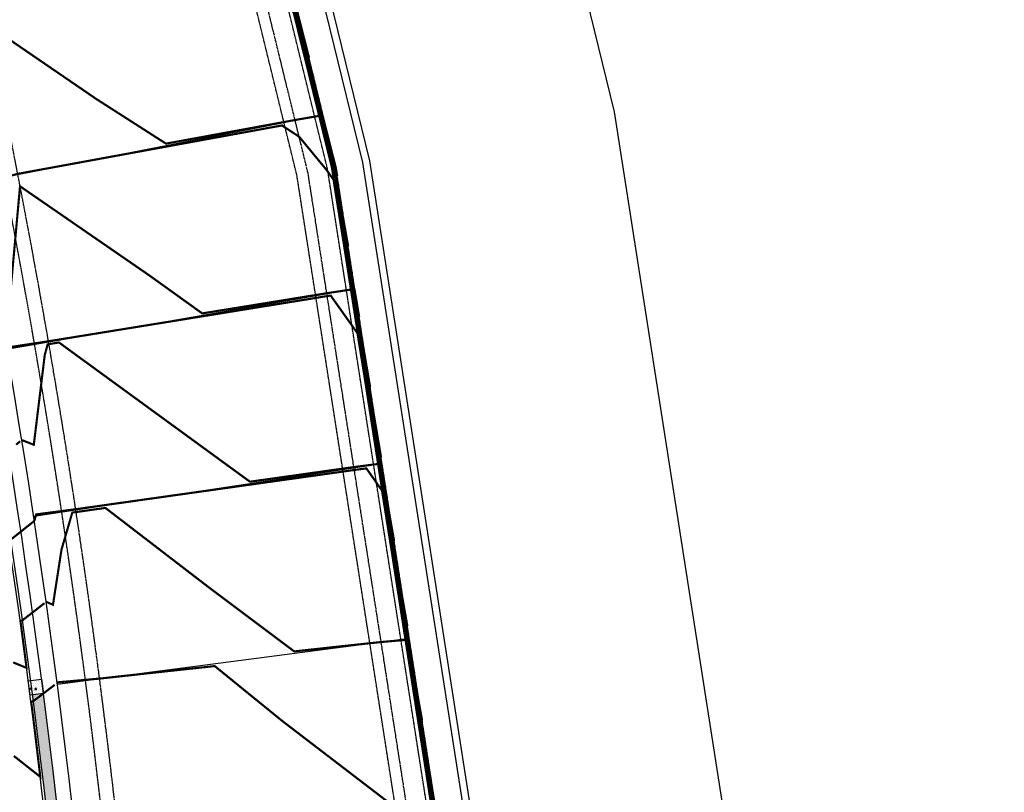
# Model space of a CAD drawing. Units: feet. Extents: x 2030562 to 2034128, y 13724766 to 13727494.
# Drawn here: x 2031266 to 2031613, y 13726254 to 13726526 of the extents above; entities that cross this region are included whole.
import ezdxf

# ---------------------------------------------------------------- set-up
doc = ezdxf.new("R2010")
doc.units = ezdxf.units.FT
doc.header["$MEASUREMENT"] = 0
for name, pattern in [('CENTER2', [1.125, 0.75, -0.125, 0.125, -0.125]), ('DASHED2', [0.375, 0.25, -0.125]), ('HIDDEN2', [0.1875, 0.125, -0.0625]), ('PHANTOM2', [1.25, 0.625, -0.125, 0.125, -0.125, 0.125, -0.125])]:
    doc.linetypes.add(name, pattern=pattern)
for name, color, linetype in [('CP-BLDG-SBCK', 1, 'PHANTOM2'), ('CP-CURB', 2, 'Continuous'), ('CP-PROP-BNDY', 8, 'PHANTOM2'), ('CP-ROAD-CNTR', 1, 'CENTER2'), ('CP-RWAY-ESMT', 2, 'Continuous'), ('CP-SUBD-LOTS', 15, 'Continuous'), ('CP-SWLK', 1, 'Continuous'), ('CP-SWLK-H', 1, 'Continuous'), ('CP-TOPO-MAJR', 14, 'Continuous'), ('CP-TOPO-MINR', 13, 'Continuous'), ('CP-UTIL-ESMT', 1, 'HIDDEN2'), ('CP-WALL-STRC-U7', 2, 'Continuous'), ('TEXT', 2, 'Continuous'), ('VE-UTIL-NGAS-LINE', 13, 'Gas_Line-EXISTING')]:
    doc.layers.add(name, color=color, linetype=linetype)
doc.styles.get("Standard").update_dxf_attribs({"font": 'ariali.ttf'})
doc.linetypes.add('Gas_Line-EXISTING', pattern='A,0.3,-0.075,0.3,-0.03,["G",Standard,S=0.1,R=0,X=0,Y=-0.05],-0.125', length=0.83)
pattern_1 = [(50, (2031298.4975, 13726029.0674), (7.1726, -0.62752), [0.75, -8.25]), (355, (2031298.4975, 13726029.0674), (-1.38751, 7.52192), [0.6, -6.6]), (100.4514, (2031299.095, 13726029.015), (5.78509, 6.8944), [0.6374, -7.01142]), (46.1842, (2031298.4975, 13726031.067), (10.6724, -1.6552), [1.125, -12.375]), (96.6356, (2031299.387, 13726030.929), (9.3466, 9.7412), [0.9561, -10.51714]), (351.184, (2031298.498, 13726031.067), (9.3466, 9.7412), [0.9, -9.9]), (21, (2031299.4975, 13726030.5674), (5.96907, -4.02619), [0.75, -8.25]), (326, (2031299.4975, 13726030.5674), (2.43315, 7.2515), [0.6, -6.6]), (71.4514, (2031299.995, 13726030.232), (8.40222, 3.22531), [0.6374, -7.01142]), (37.5, (2031298.4975, 13726029.0674), (0.121599, 3.328939), [0, -6.52, 0, -6.7, 0, -6.625]), (7.5, (2031298.4975, 13726029.0674), (2.630695, 3.944117), [0, -3.82, 0, -6.37, 0, -2.525]), (327.5, (2031296.2675, 13726029.0674), (5.338224, -0.22555), [0, -2.5, 0, -7.8, 0, -10.35]), (317.5, (2031295.2675, 13726029.0674), (5.83186, 1.00105), [0, -3.25, 0, -5.18, 0, -7.35])]

msp = doc.modelspace()

# ---------------------------------------------------------------- hatches: boundary and pattern name
at = {"layer": 'CP-SWLK'}
h = msp.add_hatch(dxfattribs=at)
h.set_pattern_fill('DOTS', color=256, scale=10, angle=6.9911)
h.set_pattern_definition([(6.991111111, (-0.004, 0.0304), (0.234104478326, 0.658389203456), [0, -0.625])])
h.paths.add_polyline_path([(2031234.72, 13726288.91), (2031239.43, 13726289.53), (2031240.08, 13726284.57), (2031235.37, 13726283.95)])
h.paths.add_polyline_path([(2031269.18, 13726293.4), (2031273.89, 13726294.02), (2031274.53, 13726289.05), (2031269.83, 13726288.44)])
at = {"layer": 'CP-SWLK-H'}
h = msp.add_hatch(dxfattribs=at)
h.set_pattern_fill('AR-CONC', color=256)
h.set_pattern_definition(pattern_1)
h.paths.add_polyline_path([(2031269.83, 13726288.44), (2031274.54, 13726289.05), (2031273.89, 13726294.02), (2031269.18, 13726293.4)])
h = msp.add_hatch(dxfattribs=at)
h.set_pattern_fill('AR-CONC', color=256)
h.set_pattern_definition(pattern_1)
edge = h.paths.add_edge_path()
edge.add_arc((2029011.55, 13725947.21), 2286.14, 2.57284, 2.78197)
edge.add_line((2031294.99, 13726058.17), (2031291, 13726057.97))
edge.add_arc((2028423.57, 13725920.06), 2870.75, 2.56551, 2.75367, ccw=False)
edge.add_line((2031291.44, 13726048.56), (2031295.38, 13726049.83))
edge = h.paths.add_edge_path()
edge.add_line((2031294.76, 13726063.16), (2031294.99, 13726058.17))
edge.add_arc((2029916.1, 13725996.43), 1380.28, 2.5636, 2.77133)
edge = h.paths.add_edge_path()
edge.add_line((2031290.76, 13726062.96), (2031294.76, 13726063.16))
edge.add_arc((2028416.41, 13725919.28), 2881.94, 2.8618, 7.37115)
edge.add_line((2031274.54, 13726289.02), (2031270.57, 13726288.5))
edge.add_arc((2028423.57, 13725920.06), 2870.75, 2.85341, 7.37397, ccw=False)

# ---------------------------------------------------------------- linework, layer by layer
at = {"layer": 'CP-BLDG-SBCK'}
msp.add_lwpolyline([(2031418.42, 13726035.23), (2031410.53, 13726197.73), (2031367.73, 13726472.24), (2031321.69, 13726660.41), (2031230.28, 13726980.23), (2030811.56, 13726977.91)], dxfattribs=at)
msp.add_arc((2028423.57, 13725920.06), 2895, 2.67437, 15.95161, dxfattribs=at)
at = {"layer": 'CP-CURB'}
msp.add_arc((2028423.57, 13725920.06), 2870, 2.51589, 15.95161, dxfattribs=at)
at = {"layer": 'CP-PROP-BNDY'}
for p, q in [((2031377.54, 13726474.2), (2031331.36, 13726662.97)), ((2031420.49, 13726198.75), (2031377.54, 13726474.2))]:
    msp.add_line(p, q, dxfattribs=at)
at = {"layer": 'CP-ROAD-CNTR'}
msp.add_arc((2028423.57, 13725920.06), 2855, 354.58032, 15.95161, dxfattribs=at)
at = {"layer": 'CP-RWAY-ESMT'}
msp.add_arc((2028423.57, 13725920.06), 2880, 2.57532, 15.95161, dxfattribs=at)
at = {"layer": 'CP-SUBD-LOTS'}
for points in [[(2031373.03, 13726492.64), (2031250.78, 13726468.91)], [(2031384.22, 13726431.39), (2031261.55, 13726410.2)], [(2031393.81, 13726369.87), (2031271.1, 13726351.28)], [(2031403.4, 13726308.34), (2031279.42, 13726292.18)]]:
    msp.add_lwpolyline(points, dxfattribs=at)
at = {"layer": 'CP-SWLK'}
msp.add_lwpolyline([(2031183.77, 13726709.01, -0.058692), (2031291.55, 13726046.07, 0.401668), (2031315.8, 13726022.89), (2031429.02, 13726022.99)], format="xyb", dxfattribs=at)
msp.add_lwpolyline([(2031269.18, 13726293.4), (2031273.89, 13726294.02), (2031274.53, 13726289.05), (2031269.83, 13726288.44)], close=True, dxfattribs=at)
msp.add_arc((2028423.64, 13725920.07), 2874.67, 2.67531, 15.9517, dxfattribs=at)
at = {"layer": 'CP-TOPO-MAJR', "const_width": 0.75, "flags": 128}
for points, elevation in [([(2031381.87, 13726446.42), (2031378.81, 13726463.67), (2031377.14, 13726474.12), (2031375.87, 13726479.21), (2031372.56, 13726492.27), (2031372.14, 13726492.88), (2031367.07, 13726512.76), (2031357.22, 13726552.32)], 995), ([(2031402.72, 13726312.71), (2031397.25, 13726343.58), (2031393.13, 13726369.39), (2031392.52, 13726370.28), (2031385.12, 13726415.87), (2031375.69, 13726429.15), (2031374.48, 13726428.97), (2031369.34, 13726428.14), (2031276.28, 13726413.05), (2031263.31, 13726411.08), (2031262.94, 13726409.68), (2031262.15, 13726406.7)], 1000)]:
    msp.add_lwpolyline(points, dxfattribs=dict(at, elevation=elevation))
at = {"layer": 'CP-TOPO-MINR', "const_width": 0.75, "flags": 128}
for points, elevation in [([(2031368.08, 13726512.89), (2031360.77, 13726541.53), (2031357.94, 13726552.91), (2031357.77, 13726553.26), (2031348.85, 13726588.9), (2031342.75, 13726613.41), (2031336.1, 13726640.18), (2031330.46, 13726662.73), (2031328.46, 13726669.66), (2031322.45, 13726690.19), (2031309.99, 13726733.35), (2031307.4, 13726742.29), (2031304.85, 13726751.06), (2031293.21, 13726791.36), (2031292.16, 13726795.01), (2031276.65, 13726849.03), (2031274.48, 13726856.53), (2031273.65, 13726857.43), (2031261.63, 13726870.54), (2031249.19, 13726879.5), (2031163.96, 13726908.69)], 993), ([(2031385.74, 13726421.65), (2031384.09, 13726431.3), (2031383.99, 13726431.46), (2031379.94, 13726454.28), (2031376.78, 13726474.05), (2031374.38, 13726483.68), (2031372.26, 13726492.04), (2031371.58, 13726493.03), (2031370.22, 13726498.38), (2031362.64, 13726528.82), (2031358.82, 13726533.42), (2031350.24, 13726543.73), (2031345.11, 13726547.02), (2031342.3, 13726548.94), (2031307.14, 13726542.22), (2031277.05, 13726536.4), (2031266.54, 13726544.44), (2031247.13, 13726558.52), (2031236.72, 13726571.15), (2031234.89, 13726573.97), (2031232.34, 13726577.84), (2031228.59, 13726583.48), (2031226.96, 13726585.91), (2031224.74, 13726589.24)], 996), ([(2031378.01, 13726471.19), (2031377.68, 13726473.06), (2031377.5, 13726474.19), (2031377.36, 13726474.74), (2031372.86, 13726492.5), (2031372.7, 13726492.73), (2031363.92, 13726527.15)], 994), ([(2031389.6, 13726396.86), (2031383.77, 13726431.06), (2031383.42, 13726431.63), (2031381.06, 13726444.88), (2031376.42, 13726473.97), (2031372.89, 13726488.15), (2031371.97, 13726491.81), (2031371.54, 13726492.43), (2031368.18, 13726491.85), (2031363.14, 13726490.98), (2031344.5, 13726487.57), (2031317.68, 13726482.66), (2031293.09, 13726498.41), (2031254.67, 13726524.71), (2031249.92, 13726516.68), (2031244.16, 13726502)], 997), ([(2031393.47, 13726372.08), (2031383.45, 13726430.83), (2031382.85, 13726431.81), (2031382.19, 13726435.49), (2031376.69, 13726469.96), (2031374.14, 13726473.52), (2031369.22, 13726479.47), (2031364.58, 13726485.1), (2031358.52, 13726489.06), (2031304.38, 13726479.16), (2031265.46, 13726472.02), (2031252.58, 13726468.49), (2031251.71, 13726464.13)], 998), ([(2031398.06, 13726342.62), (2031395.45, 13726357.34), (2031393.49, 13726369.64), (2031393.2, 13726370.07), (2031388.15, 13726401.12), (2031383.13, 13726430.59), (2031382.72, 13726431.25), (2031377.2, 13726430.41), (2031374.32, 13726429.98), (2031330.45, 13726422.86), (2031311.73, 13726436.3), (2031266.27, 13726467.64), (2031263.13, 13726432.87), (2031257.14, 13726435.08)], 999), ([(2031407.89, 13726279.55), (2031405.26, 13726294.15), (2031403.02, 13726308.08), (2031402.83, 13726308.53), (2031399.06, 13726329.82), (2031392.77, 13726369.13), (2031392.3, 13726369.83), (2031389.5, 13726369.47), (2031383.87, 13726368.74), (2031369.22, 13726366.68), (2031347.26, 13726363.58), (2031286.09, 13726408.17), (2031279.99, 13726412.63), (2031276.45, 13726412.05), (2031276, 13726411.98), (2031275.98, 13726411.93), (2031275.93, 13726411.73), (2031275.73, 13726410.97), (2031274.97, 13726408.17), (2031271.12, 13726376.6), (2031266.88, 13726378.27)], 1001), ([(2031264.91, 13726376.66), (2031266.36, 13726377.84)], 1001), ([(2031413.14, 13726245.91), (2031412.99, 13726246.73), (2031412.98, 13726246.75), (2031407.44, 13726277.53), (2031402.57, 13726307.77), (2031402.15, 13726308.76), (2031400.86, 13726316.07), (2031393.76, 13726360.48), (2031392.54, 13726362.2), (2031388.27, 13726368.27), (2031384.47, 13726367.78), (2031384.03, 13726367.72), (2031329.75, 13726360.09), (2031285.87, 13726353.89), (2031271.98, 13726352.08), (2031271.55, 13726350.59), (2031271.32, 13726349.79)], 1002), ([(2031417.97, 13726214.94), (2031412.49, 13726246.4), (2031412.11, 13726247.06), (2031409.62, 13726260.92), (2031402.13, 13726307.47), (2031401.96, 13726307.85), (2031397.24, 13726307.45), (2031393.47, 13726307.12), (2031375.79, 13726305.23), (2031362.85, 13726303.81), (2031332.94, 13726326.24), (2031296.35, 13726354.35), (2031290.28, 13726353.5), (2031286.02, 13726352.9), (2031284.68, 13726352.72), (2031284.64, 13726352.58), (2031284.43, 13726351.86), (2031283.73, 13726349.45), (2031280.89, 13726339.73), (2031277.88, 13726320.27), (2031275.48, 13726321.27)], 1003), ([(2031263.33, 13726343.44), (2031271.24, 13726349.73), (2031271.28, 13726349.76), (2031271.28, 13726349.76)], 1002), ([(2031263.85, 13726299.95), (2031268.57, 13726298.01), (2031268.13, 13726301.42), (2031267.87, 13726303.46), (2031266.79, 13726311.64), (2031266.56, 13726313.43), (2031266.4, 13726314.62), (2031266.98, 13726314.7), (2031267.06, 13726314.72), (2031271.65, 13726318.27), (2031271.91, 13726318.48), (2031274.89, 13726320.81)], 1003), ([(2031421.12, 13726185.81), (2031420.26, 13726195.22), (2031420.06, 13726198.71), (2031416.91, 13726217.8), (2031411.98, 13726246.07), (2031411.45, 13726247.02), (2031409.98, 13726246.91), (2031402.94, 13726246.38), (2031402.34, 13726246.32), (2031401.78, 13726246.27), (2031358.59, 13726279.35), (2031334.84, 13726298.65), (2031318.68, 13726296.91), (2031294.28, 13726294.24), (2031279.59, 13726292.93), (2031279.35, 13726292.71)], 1004), ([(2031264.09, 13726266.99), (2031269.02, 13726263.1), (2031270.77, 13726261.73), (2031273.4, 13726259.64), (2031273.06, 13726262.57), (2031272.94, 13726263.57), (2031272.18, 13726270), (2031271.75, 13726273.56), (2031271.31, 13726277.19), (2031270.63, 13726282.7), (2031270.59, 13726283.02), (2031270.58, 13726283.09), (2031270.57, 13726283.17), (2031270.53, 13726283.53), (2031270.4, 13726284.52), (2031270.2, 13726286.16), (2031270.37, 13726286.18), (2031270.86, 13726286.24), (2031274.66, 13726289.12), (2031274.96, 13726289.35), (2031278.48, 13726292.04)], 1004)]:
    msp.add_lwpolyline(points, dxfattribs=dict(at, elevation=elevation))
at = {"layer": 'CP-UTIL-ESMT'}
for points in [[(2031414.41, 13726035.22), (2031406.54, 13726197.33), (2031363.8, 13726471.45), (2031317.83, 13726659.38), (2031223.27, 13726990.19)], [(2031306.65, 13726038.13), (2031425.28, 13726038.23), (2031417.5, 13726198.45), (2031374.6, 13726473.61), (2031328.46, 13726662.2), (2031234.69, 13726990.25)]]:
    msp.add_lwpolyline(points, dxfattribs=at)
msp.add_arc((2028423.57, 13725920.06), 2890, 2.67891, 15.95161, dxfattribs=at)
at = {"layer": 'CP-WALL-STRC-U7'}
for p, q in [((2031376.07, 13726473.91), (2031329.91, 13726662.59)), ((2031419, 13726198.6), (2031376.07, 13726473.91))]:
    msp.add_line(p, q, dxfattribs=at)
at = {"layer": 'CP-WALL-STRC-U7', "color": 12, "linetype": 'DASHED2', "const_width": 1.5}
msp.add_lwpolyline([(2031427.68, 13726035.2), (2031419.74, 13726198.67), (2031376.81, 13726474.05), (2031330.64, 13726662.78), (2031237.24, 13726989.51), (2031193.32, 13726989.27)], dxfattribs=at)
at = {"layer": 'CP-WALL-STRC-U7'}
msp.add_lwpolyline([(2031428.43, 13726035.24), (2031420.49, 13726198.75), (2031377.54, 13726474.2), (2031331.36, 13726662.97), (2031237.81, 13726990.27), (2031193.32, 13726990.02)], dxfattribs=at)
at = {"layer": 'TEXT'}
msp.add_lwpolyline([(2031534.16, 13725858.63), (2033193.55, 13725854.4), (2033193.55, 13726208.91), (2031520.11, 13726208.91), (2031475.69, 13726493.82), (2031428.04, 13726688.6), (2034128.34, 13726686.51), (2034128.34, 13727393.89), (2031226.45, 13727393.89), (2030660.17, 13727394.47), (2030666.7, 13725402.08), (2031481.05, 13725406.59), (2031494.85, 13725492.93), (2031517.28, 13725630.57)], close=True, dxfattribs=at)
at = {"layer": 'VE-UTIL-NGAS-LINE', "ltscale": 0.5}
for points in [[(2031162.54, 13727297.27), (2031342.96, 13726666.05), (2031389.32, 13726476.55), (2031432.44, 13726199.97), (2031446.03, 13725920.09), (2031429.69, 13725640.23), (2031407.97, 13725506.95), (2031407.54, 13725504.2), (2031384.74, 13725365.16), (2031373.11, 13725322.4), (2031326.54, 13725151.26), (2031311.39, 13725095.56), (2031285.51, 13725024), (2031258.82, 13724950.18), (2031236.12, 13724892.69), (2031196.21, 13724791.55)], [(2031160.14, 13727296.58), (2031340.55, 13726665.41), (2031386.87, 13726476.06), (2031429.95, 13726199.71), (2031443.53, 13725920.1), (2031427.2, 13725640.51), (2031405.51, 13725507.35), (2031405.07, 13725504.6), (2031382.3, 13725365.69), (2031370.69, 13725323.05), (2031324.13, 13725151.91), (2031309, 13725096.32), (2031283.16, 13725024.85), (2031256.48, 13724951.07), (2031233.8, 13724893.61), (2031183.39, 13724765.9)]]:
    msp.add_lwpolyline(points, dxfattribs=at)

doc.saveas('drawing.dxf')
